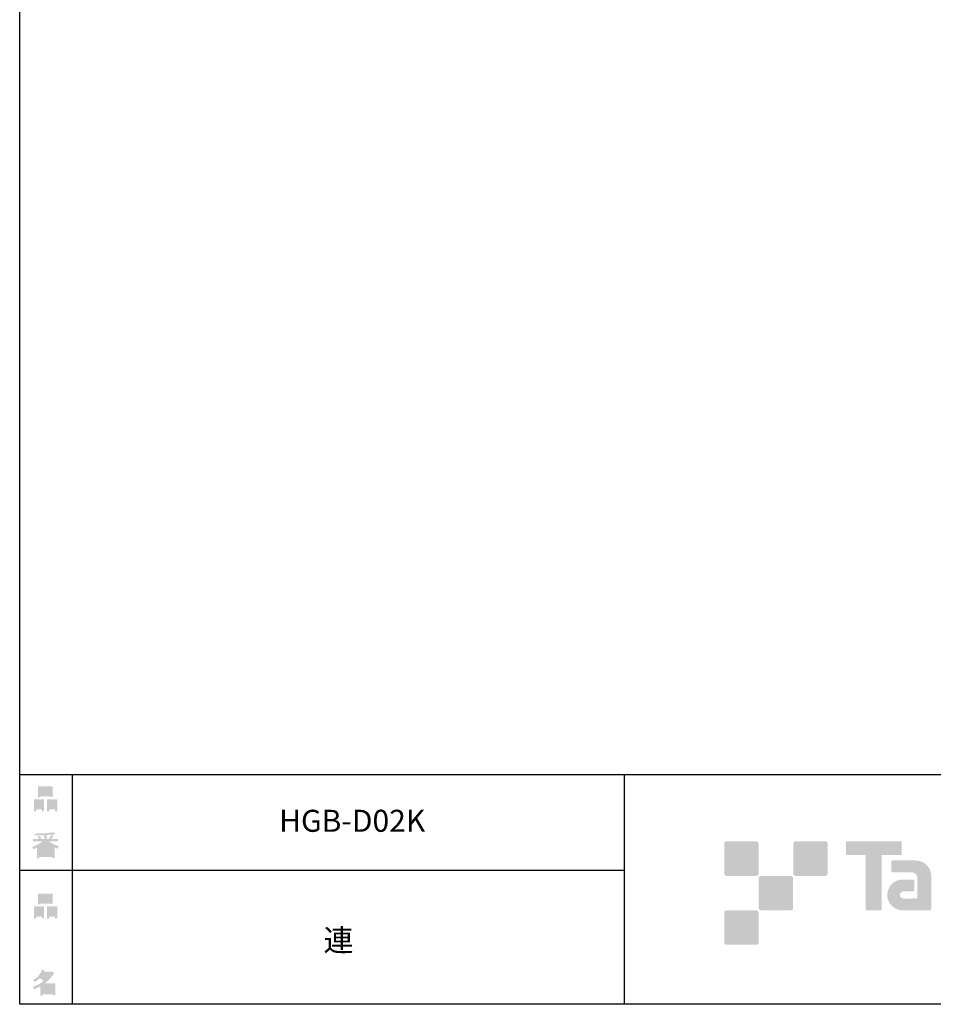
# Model space of a CAD drawing. Extents: x 53 to 243, y -34 to 243.
# Drawn here: x 53 to 153, y -34 to 73 of the extents above; entities that cross this region are included whole.
import ezdxf

# ---------------------------------------------------------------- set-up
doc = ezdxf.new("R2010")
doc.units = 0
doc.layers.add('レイヤー_1', color=160, linetype='Continuous')
doc.styles.add('STD', font='txt')

# ---------------------------------------------------------------- blocks, each defined once
blk = doc.blocks.new('AI9-BLK140')
at = {"layer": 'レイヤー_1', "color": 7, "insert": (-1.608687, 1.231302), "char_height": 2.393849, "attachment_point": 1, "style": 'STD'}
blk.add_mtext('\\fMS Gothic|b0|i0|c128;\\H2.3938;\\C7;連', dxfattribs=at)
blk = doc.blocks.new('AI9-BLK139')
at = {"layer": 'レイヤー_1', "color": 7}
blk.add_blockref('AI9-BLK140', (0, 0), dxfattribs=at)
blk = doc.blocks.new('AI9-BLK138')
at = {"layer": 'レイヤー_1', "color": 7, "insert": (-6.434663, 1.231302), "char_height": 2.393849, "attachment_point": 1, "style": 'STD'}
blk.add_mtext('\\fMS Gothic|b0|i0|c128;\\H2.3938;\\C7;HGB-D02K', dxfattribs=at)
blk = doc.blocks.new('AI9-BLK137')
at = {"layer": 'レイヤー_1', "color": 7}
blk.add_blockref('AI9-BLK138', (0, 0), dxfattribs=at)
blk = doc.blocks.new('AI9-BLK136')
at = {"layer": 'レイヤー_1'}
h = blk.add_hatch(color=7, dxfattribs=at)
h.dxf.hatch_style = 2
edge = h.paths.add_edge_path(flags=16)
edge.add_spline(control_points=[(0.41, -0.27), (0.41, -0.27), (0.41, -0.9), (0.41, -0.9), (0.41, -0.9), (1.02, -0.9), (1.02, -0.9), (1.02, -0.9), (1.02, -0.27), (1.02, -0.27), (1.02, -0.27), (0.41, -0.27), (0.41, -0.27)], knot_values=[0, 0, 0, 0, 1, 1, 1, 2, 2, 2, 3, 3, 3, 4, 4, 4, 4], degree=3, periodic=0)
edge = h.paths.add_edge_path()
edge.add_spline(control_points=[(1.02, -1.14), (1.02, -1.14), (0.41, -1.14), (0.41, -1.14), (0.41, -1.14), (0.41, -1.36), (0.41, -1.36), (0.41, -1.36), (0.16, -1.36), (0.16, -1.36), (0.16, -1.36), (0.16, -0.03), (0.16, -0.03), (0.16, -0.03), (1.27, -0.03), (1.27, -0.03), (1.27, -0.03), (1.27, -1.33), (1.27, -1.33), (1.27, -1.33), (1.02, -1.33), (1.02, -1.33), (1.02, -1.33), (1.02, -1.14), (1.02, -1.14)], knot_values=[0, 0, 0, 0, 1, 1, 1, 2, 2, 2, 3, 3, 3, 4, 4, 4, 5, 5, 5, 6, 6, 6, 7, 7, 7, 8, 8, 8, 8], degree=3, periodic=0)
edge = h.paths.add_edge_path(flags=16)
edge.add_spline(control_points=[(-0.58, 0.52), (-0.58, 0.52), (0.53, 0.52), (0.53, 0.52), (0.53, 0.52), (0.53, 1.13), (0.53, 1.13), (0.53, 1.13), (-0.58, 1.13), (-0.58, 1.13), (-0.58, 1.13), (-0.58, 0.52), (-0.58, 0.52)], knot_values=[0, 0, 0, 0, 1, 1, 1, 2, 2, 2, 3, 3, 3, 4, 4, 4, 4], degree=3, periodic=0)
edge = h.paths.add_edge_path()
edge.add_spline(control_points=[(0.53, 0.28), (0.53, 0.28), (-0.58, 0.28), (-0.58, 0.28), (-0.58, 0.28), (-0.58, 0.19), (-0.58, 0.19), (-0.58, 0.19), (-0.83, 0.19), (-0.83, 0.19), (-0.83, 0.19), (-0.83, 1.36), (-0.83, 1.36), (-0.83, 1.36), (0.78, 1.36), (0.78, 1.36), (0.78, 1.36), (0.78, 0.22), (0.78, 0.22), (0.78, 0.22), (0.53, 0.22), (0.53, 0.22), (0.53, 0.22), (0.53, 0.28), (0.53, 0.28)], knot_values=[0, 0, 0, 0, 1, 1, 1, 2, 2, 2, 3, 3, 3, 4, 4, 4, 5, 5, 5, 6, 6, 6, 7, 7, 7, 8, 8, 8, 8], degree=3, periodic=0)
edge = h.paths.add_edge_path(flags=16)
edge.add_spline(control_points=[(-1.02, -0.27), (-1.02, -0.27), (-1.02, -0.9), (-1.02, -0.9), (-1.02, -0.9), (-0.41, -0.9), (-0.41, -0.9), (-0.41, -0.9), (-0.41, -0.27), (-0.41, -0.27), (-0.41, -0.27), (-1.02, -0.27), (-1.02, -0.27)], knot_values=[0, 0, 0, 0, 1, 1, 1, 2, 2, 2, 3, 3, 3, 4, 4, 4, 4], degree=3, periodic=0)
edge = h.paths.add_edge_path()
edge.add_spline(control_points=[(-0.41, -1.14), (-0.41, -1.14), (-1.02, -1.14), (-1.02, -1.14), (-1.02, -1.14), (-1.02, -1.36), (-1.02, -1.36), (-1.02, -1.36), (-1.27, -1.36), (-1.27, -1.36), (-1.27, -1.36), (-1.27, -0.03), (-1.27, -0.03), (-1.27, -0.03), (-0.16, -0.03), (-0.16, -0.03), (-0.16, -0.03), (-0.16, -1.33), (-0.16, -1.33), (-0.16, -1.33), (-0.41, -1.33), (-0.41, -1.33), (-0.41, -1.33), (-0.41, -1.14), (-0.41, -1.14)], knot_values=[0, 0, 0, 0, 1, 1, 1, 2, 2, 2, 3, 3, 3, 4, 4, 4, 5, 5, 5, 6, 6, 6, 7, 7, 7, 8, 8, 8, 8], degree=3, periodic=0)
blk = doc.blocks.new('AI9-BLK135')
at = {"layer": 'レイヤー_1', "color": 7}
blk.add_blockref('AI9-BLK136', (-0.000345, -0.059772), dxfattribs=at)
blk = doc.blocks.new('AI9-BLK134')
at = {"layer": 'レイヤー_1', "color": 7}
blk.add_blockref('AI9-BLK135', (0, 0), dxfattribs=at)
blk = doc.blocks.new('AI9-BLK133')
at = {"layer": 'レイヤー_1', "color": 7}
blk.add_blockref('AI9-BLK134', (0, 0), dxfattribs=at)
blk = doc.blocks.new('AI9-BLK132')
at = {"layer": 'レイヤー_1'}
h = blk.add_hatch(color=7, dxfattribs=at)
h.dxf.hatch_style = 2
edge = h.paths.add_edge_path(flags=16)
edge.add_spline(control_points=[(0.97, -0.31), (0.97, -0.31), (-0.18, -0.31), (-0.18, -0.31), (-0.18, -0.31), (-0.18, -1.02), (-0.18, -1.02), (-0.18, -1.02), (0.97, -1.02), (0.97, -1.02), (0.97, -1.02), (0.97, -0.31), (0.97, -0.31)], knot_values=[0, 0, 0, 0, 1, 1, 1, 2, 2, 2, 3, 3, 3, 4, 4, 4, 4], degree=3, periodic=0)
edge = h.paths.add_edge_path(flags=16)
edge.add_spline(control_points=[(0.14, 0.35), (0.32, 0.52), (0.5, 0.72), (0.67, 0.94), (0.67, 0.94), (-0.16, 0.94), (-0.16, 0.94), (-0.16, 0.94), (-0.35, 0.67), (-0.35, 0.67), (-0.17, 0.57), (0, 0.46), (0.14, 0.35), (0.14, 0.35), (0.14, 0.35), (0.14, 0.35)], knot_values=[0, 0, 0, 0, 1, 1, 1, 2, 2, 2, 3, 3, 3, 4, 4, 4, 5, 5, 5, 5], degree=3, periodic=0)
edge = h.paths.add_edge_path()
edge.add_spline(control_points=[(1.04, 0.97), (0.76, 0.56), (0.43, 0.22), (0.05, -0.07), (0.05, -0.07), (1.22, -0.07), (1.22, -0.07), (1.22, -0.07), (1.22, -1.38), (1.22, -1.38), (1.22, -1.38), (0.97, -1.38), (0.97, -1.38), (0.97, -1.38), (0.97, -1.26), (0.97, -1.26), (0.97, -1.26), (-0.18, -1.26), (-0.18, -1.26), (-0.18, -1.26), (-0.18, -1.41), (-0.18, -1.41), (-0.18, -1.41), (-0.43, -1.41), (-0.43, -1.41), (-0.43, -1.41), (-0.43, -0.4), (-0.43, -0.4), (-0.68, -0.54), (-0.91, -0.65), (-1.12, -0.72), (-1.12, -0.72), (-1.22, -0.43), (-1.22, -0.43), (-0.83, -0.33), (-0.44, -0.12), (-0.08, 0.17), (-0.15, 0.25), (-0.29, 0.36), (-0.49, 0.5), (-0.66, 0.34), (-0.84, 0.2), (-1.04, 0.09), (-1.04, 0.09), (-1.21, 0.3), (-1.21, 0.3), (-0.75, 0.53), (-0.42, 0.9), (-0.24, 1.41), (-0.24, 1.41), (0.04, 1.35), (0.04, 1.35), (0.07, 1.32), (0.06, 1.3), (0, 1.29), (0, 1.29), (-0.05, 1.18), (-0.05, 1.18), (-0.05, 1.18), (0.79, 1.18), (0.79, 1.18), (0.79, 1.18), (0.82, 1.23), (0.82, 1.23), (0.82, 1.23), (1.08, 1.04), (1.08, 1.04), (1.11, 1), (1.1, 0.98), (1.04, 0.97), (1.04, 0.97), (1.04, 0.97), (1.04, 0.97)], knot_values=[0, 0, 0, 0, 1, 1, 1, 2, 2, 2, 3, 3, 3, 4, 4, 4, 5, 5, 5, 6, 6, 6, 7, 7, 7, 8, 8, 8, 9, 9, 9, 10, 10, 10, 11, 11, 11, 12, 12, 12, 13, 13, 13, 14, 14, 14, 15, 15, 15, 16, 16, 16, 17, 17, 17, 18, 18, 18, 19, 19, 19, 20, 20, 20, 21, 21, 21, 22, 22, 22, 23, 23, 23, 24, 24, 24, 24], degree=3, periodic=0)
blk = doc.blocks.new('AI9-BLK131')
at = {"layer": 'レイヤー_1', "color": 7}
blk.add_blockref('AI9-BLK132', (-0.150034, 0.003101), dxfattribs=at)
blk = doc.blocks.new('AI9-BLK130')
at = {"layer": 'レイヤー_1', "color": 7}
blk.add_blockref('AI9-BLK131', (0, 0), dxfattribs=at)
blk = doc.blocks.new('AI9-BLK129')
at = {"layer": 'レイヤー_1', "color": 7}
blk.add_blockref('AI9-BLK130', (0, 0), dxfattribs=at)
blk = doc.blocks.new('AI9-BLK128')
at = {"layer": 'レイヤー_1'}
h = blk.add_hatch(color=7, dxfattribs=at)
h.dxf.hatch_style = 2
edge = h.paths.add_edge_path(flags=16)
edge.add_spline(control_points=[(0.41, -0.27), (0.41, -0.27), (0.41, -0.9), (0.41, -0.9), (0.41, -0.9), (1.02, -0.9), (1.02, -0.9), (1.02, -0.9), (1.02, -0.27), (1.02, -0.27), (1.02, -0.27), (0.41, -0.27), (0.41, -0.27)], knot_values=[0, 0, 0, 0, 1, 1, 1, 2, 2, 2, 3, 3, 3, 4, 4, 4, 4], degree=3, periodic=0)
edge = h.paths.add_edge_path()
edge.add_spline(control_points=[(1.02, -1.14), (1.02, -1.14), (0.41, -1.14), (0.41, -1.14), (0.41, -1.14), (0.41, -1.36), (0.41, -1.36), (0.41, -1.36), (0.16, -1.36), (0.16, -1.36), (0.16, -1.36), (0.16, -0.03), (0.16, -0.03), (0.16, -0.03), (1.27, -0.03), (1.27, -0.03), (1.27, -0.03), (1.27, -1.33), (1.27, -1.33), (1.27, -1.33), (1.02, -1.33), (1.02, -1.33), (1.02, -1.33), (1.02, -1.14), (1.02, -1.14)], knot_values=[0, 0, 0, 0, 1, 1, 1, 2, 2, 2, 3, 3, 3, 4, 4, 4, 5, 5, 5, 6, 6, 6, 7, 7, 7, 8, 8, 8, 8], degree=3, periodic=0)
edge = h.paths.add_edge_path(flags=16)
edge.add_spline(control_points=[(-0.58, 0.52), (-0.58, 0.52), (0.53, 0.52), (0.53, 0.52), (0.53, 0.52), (0.53, 1.13), (0.53, 1.13), (0.53, 1.13), (-0.58, 1.13), (-0.58, 1.13), (-0.58, 1.13), (-0.58, 0.52), (-0.58, 0.52)], knot_values=[0, 0, 0, 0, 1, 1, 1, 2, 2, 2, 3, 3, 3, 4, 4, 4, 4], degree=3, periodic=0)
edge = h.paths.add_edge_path()
edge.add_spline(control_points=[(0.53, 0.28), (0.53, 0.28), (-0.58, 0.28), (-0.58, 0.28), (-0.58, 0.28), (-0.58, 0.19), (-0.58, 0.19), (-0.58, 0.19), (-0.83, 0.19), (-0.83, 0.19), (-0.83, 0.19), (-0.83, 1.36), (-0.83, 1.36), (-0.83, 1.36), (0.78, 1.36), (0.78, 1.36), (0.78, 1.36), (0.78, 0.22), (0.78, 0.22), (0.78, 0.22), (0.53, 0.22), (0.53, 0.22), (0.53, 0.22), (0.53, 0.28), (0.53, 0.28)], knot_values=[0, 0, 0, 0, 1, 1, 1, 2, 2, 2, 3, 3, 3, 4, 4, 4, 5, 5, 5, 6, 6, 6, 7, 7, 7, 8, 8, 8, 8], degree=3, periodic=0)
edge = h.paths.add_edge_path(flags=16)
edge.add_spline(control_points=[(-1.02, -0.27), (-1.02, -0.27), (-1.02, -0.9), (-1.02, -0.9), (-1.02, -0.9), (-0.41, -0.9), (-0.41, -0.9), (-0.41, -0.9), (-0.41, -0.27), (-0.41, -0.27), (-0.41, -0.27), (-1.02, -0.27), (-1.02, -0.27)], knot_values=[0, 0, 0, 0, 1, 1, 1, 2, 2, 2, 3, 3, 3, 4, 4, 4, 4], degree=3, periodic=0)
edge = h.paths.add_edge_path()
edge.add_spline(control_points=[(-0.41, -1.14), (-0.41, -1.14), (-1.02, -1.14), (-1.02, -1.14), (-1.02, -1.14), (-1.02, -1.36), (-1.02, -1.36), (-1.02, -1.36), (-1.27, -1.36), (-1.27, -1.36), (-1.27, -1.36), (-1.27, -0.03), (-1.27, -0.03), (-1.27, -0.03), (-0.16, -0.03), (-0.16, -0.03), (-0.16, -0.03), (-0.16, -1.33), (-0.16, -1.33), (-0.16, -1.33), (-0.41, -1.33), (-0.41, -1.33), (-0.41, -1.33), (-0.41, -1.14), (-0.41, -1.14)], knot_values=[0, 0, 0, 0, 1, 1, 1, 2, 2, 2, 3, 3, 3, 4, 4, 4, 5, 5, 5, 6, 6, 6, 7, 7, 7, 8, 8, 8, 8], degree=3, periodic=0)
blk = doc.blocks.new('AI9-BLK127')
at = {"layer": 'レイヤー_1', "color": 7}
blk.add_blockref('AI9-BLK128', (0.000861, -0.059772), dxfattribs=at)
blk = doc.blocks.new('AI9-BLK126')
at = {"layer": 'レイヤー_1', "color": 7}
blk.add_blockref('AI9-BLK127', (0, 0), dxfattribs=at)
blk = doc.blocks.new('AI9-BLK125')
at = {"layer": 'レイヤー_1', "color": 7}
blk.add_blockref('AI9-BLK126', (0, 0), dxfattribs=at)
blk = doc.blocks.new('AI9-BLK124')
at = {"layer": 'レイヤー_1'}
h = blk.add_hatch(color=7, dxfattribs=at)
h.dxf.hatch_style = 2
edge = h.paths.add_edge_path(flags=16)
edge.add_spline(control_points=[(0.75, -1.06), (0.75, -1.06), (0.75, -0.81), (0.75, -0.81), (0.75, -0.81), (0.14, -0.81), (0.14, -0.81), (0.14, -0.81), (0.14, -1.06), (0.14, -1.06), (0.14, -1.06), (0.75, -1.06), (0.75, -1.06)], knot_values=[0, 0, 0, 0, 1, 1, 1, 2, 2, 2, 3, 3, 3, 4, 4, 4, 4], degree=3, periodic=0)
edge = h.paths.add_edge_path(flags=16)
edge.add_spline(control_points=[(0.75, -0.61), (0.75, -0.61), (0.75, -0.36), (0.75, -0.36), (0.75, -0.36), (0.14, -0.36), (0.14, -0.36), (0.14, -0.36), (0.14, -0.61), (0.14, -0.61), (0.14, -0.61), (0.75, -0.61), (0.75, -0.61)], knot_values=[0, 0, 0, 0, 1, 1, 1, 2, 2, 2, 3, 3, 3, 4, 4, 4, 4], degree=3, periodic=0)
edge = h.paths.add_edge_path(flags=16)
edge.add_spline(control_points=[(-0.11, -0.81), (-0.11, -0.81), (-0.68, -0.81), (-0.68, -0.81), (-0.68, -0.81), (-0.68, -1.06), (-0.68, -1.06), (-0.68, -1.06), (-0.11, -1.06), (-0.11, -1.06), (-0.11, -1.06), (-0.11, -0.81), (-0.11, -0.81)], knot_values=[0, 0, 0, 0, 1, 1, 1, 2, 2, 2, 3, 3, 3, 4, 4, 4, 4], degree=3, periodic=0)
edge = h.paths.add_edge_path(flags=16)
edge.add_spline(control_points=[(-0.11, -0.61), (-0.11, -0.61), (-0.11, -0.36), (-0.11, -0.36), (-0.11, -0.36), (-0.68, -0.36), (-0.68, -0.36), (-0.68, -0.36), (-0.68, -0.61), (-0.68, -0.61), (-0.68, -0.61), (-0.11, -0.61), (-0.11, -0.61)], knot_values=[0, 0, 0, 0, 1, 1, 1, 2, 2, 2, 3, 3, 3, 4, 4, 4, 4], degree=3, periodic=0)
edge = h.paths.add_edge_path(flags=16)
edge.add_spline(control_points=[(0.86, -0.16), (0.63, -0.07), (0.39, 0.1), (0.14, 0.33), (0.14, 0.33), (0.14, -0.09), (0.14, -0.09), (0.14, -0.09), (-0.11, -0.09), (-0.11, -0.09), (-0.11, -0.09), (-0.11, 0.33), (-0.11, 0.33), (-0.31, 0.12), (-0.53, -0.05), (-0.77, -0.16), (-0.77, -0.16), (0.86, -0.16), (0.86, -0.16)], knot_values=[0, 0, 0, 0, 1, 1, 1, 2, 2, 2, 3, 3, 3, 4, 4, 4, 5, 5, 5, 6, 6, 6, 6], degree=3, periodic=0)
edge = h.paths.add_edge_path()
edge.add_spline(control_points=[(0.39, 0.45), (0.64, 0.23), (0.99, 0.05), (1.45, -0.08), (1.45, -0.08), (1.36, -0.37), (1.36, -0.37), (1.19, -0.32), (1.07, -0.27), (1.01, -0.22), (1.01, -0.22), (1.01, -1.39), (1.01, -1.39), (1.01, -1.39), (0.75, -1.39), (0.75, -1.39), (0.75, -1.39), (0.75, -1.26), (0.75, -1.26), (0.75, -1.26), (-0.68, -1.26), (-0.68, -1.26), (-0.68, -1.26), (-0.68, -1.43), (-0.68, -1.43), (-0.68, -1.43), (-0.93, -1.43), (-0.93, -1.43), (-0.93, -1.43), (-0.93, -0.26), (-0.93, -0.26), (-1.01, -0.31), (-1.14, -0.36), (-1.31, -0.41), (-1.31, -0.41), (-1.45, -0.17), (-1.45, -0.17), (-1.02, -0.04), (-0.65, 0.16), (-0.33, 0.45), (-0.33, 0.45), (-1.36, 0.45), (-1.36, 0.45), (-1.36, 0.45), (-1.36, 0.69), (-1.36, 0.69), (-1.36, 0.69), (-0.68, 0.69), (-0.68, 0.69), (-0.75, 0.79), (-0.82, 0.88), (-0.87, 0.94), (-0.87, 0.94), (-0.65, 1.02), (-0.65, 1.02), (-0.58, 0.96), (-0.51, 0.87), (-0.44, 0.76), (-0.44, 0.76), (-0.62, 0.69), (-0.62, 0.69), (-0.62, 0.69), (-0.11, 0.69), (-0.11, 0.69), (-0.11, 0.69), (-0.11, 1.1), (-0.11, 1.1), (-0.11, 1.1), (-1.13, 1.08), (-1.13, 1.08), (-1.13, 1.08), (-1.21, 1.28), (-1.21, 1.28), (-0.25, 1.29), (0.47, 1.34), (0.94, 1.43), (0.94, 1.43), (1.07, 1.21), (1.07, 1.21), (1.09, 1.17), (1.06, 1.16), (0.98, 1.19), (0.98, 1.19), (0.14, 1.13), (0.14, 1.13), (0.14, 1.13), (0.14, 0.69), (0.14, 0.69), (0.14, 0.69), (0.38, 0.69), (0.38, 0.69), (0.38, 0.69), (0.64, 1.13), (0.64, 1.13), (0.64, 1.13), (0.87, 1), (0.87, 1), (0.91, 0.96), (0.9, 0.94), (0.83, 0.95), (0.83, 0.95), (0.63, 0.69), (0.63, 0.69), (0.63, 0.69), (1.38, 0.69), (1.38, 0.69), (1.38, 0.69), (1.38, 0.45), (1.38, 0.45), (1.38, 0.45), (0.39, 0.45), (0.39, 0.45), (0.39, 0.45), (0.39, 0.45), (0.39, 0.45)], knot_values=[0, 0, 0, 0, 1, 1, 1, 2, 2, 2, 3, 3, 3, 4, 4, 4, 5, 5, 5, 6, 6, 6, 7, 7, 7, 8, 8, 8, 9, 9, 9, 10, 10, 10, 11, 11, 11, 12, 12, 12, 13, 13, 13, 14, 14, 14, 15, 15, 15, 16, 16, 16, 17, 17, 17, 18, 18, 18, 19, 19, 19, 20, 20, 20, 21, 21, 21, 22, 22, 22, 23, 23, 23, 24, 24, 24, 25, 25, 25, 26, 26, 26, 27, 27, 27, 28, 28, 28, 29, 29, 29, 30, 30, 30, 31, 31, 31, 32, 32, 32, 33, 33, 33, 34, 34, 34, 35, 35, 35, 36, 36, 36, 37, 37, 37, 38, 38, 38, 38], degree=3, periodic=0)
blk = doc.blocks.new('AI9-BLK123')
at = {"layer": 'レイヤー_1', "color": 7}
blk.add_blockref('AI9-BLK124', (-0.024288, -0.034623), dxfattribs=at)
blk = doc.blocks.new('AI9-BLK122')
at = {"layer": 'レイヤー_1', "color": 7}
blk.add_blockref('AI9-BLK123', (0, 0), dxfattribs=at)
blk = doc.blocks.new('AI9-BLK121')
at = {"layer": 'レイヤー_1', "color": 7}
blk.add_blockref('AI9-BLK122', (0, 0), dxfattribs=at)

msp = doc.modelspace()

# ---------------------------------------------------------------- hatches: boundary and pattern name
at = {"layer": 'レイヤー_1'}
h = msp.add_hatch(color=7, dxfattribs=at)
h.dxf.hatch_style = 2
edge = h.paths.add_edge_path()
edge.add_spline(control_points=[(133.48, -19.64), (133.62, -19.64), (133.73, -19.53), (133.73, -19.39), (133.73, -19.39), (133.73, -16.14), (133.73, -16.14), (133.73, -16), (133.62, -15.89), (133.48, -15.89), (133.48, -15.89), (130.24, -15.89), (130.24, -15.89), (130.1, -15.89), (129.99, -16), (129.99, -16.14), (129.99, -16.14), (129.99, -19.39), (129.99, -19.39), (129.99, -19.53), (130.1, -19.64), (130.24, -19.64), (130.24, -19.64), (133.48, -19.64), (133.48, -19.64)], knot_values=[0, 0, 0, 0, 1, 1, 1, 2, 2, 2, 3, 3, 3, 4, 4, 4, 5, 5, 5, 6, 6, 6, 7, 7, 7, 8, 8, 8, 8], degree=3, periodic=0)
h = msp.add_hatch(color=7, dxfattribs=at)
h.dxf.hatch_style = 2
edge = h.paths.add_edge_path()
edge.add_spline(control_points=[(140.98, -19.64), (141.12, -19.64), (141.23, -19.53), (141.23, -19.39), (141.23, -19.39), (141.23, -16.14), (141.23, -16.14), (141.23, -16), (141.12, -15.89), (140.98, -15.89), (140.98, -15.89), (137.73, -15.89), (137.73, -15.89), (137.6, -15.89), (137.49, -16), (137.49, -16.14), (137.49, -16.14), (137.49, -19.39), (137.49, -19.39), (137.49, -19.53), (137.6, -19.64), (137.73, -19.64), (137.73, -19.64), (140.98, -19.64), (140.98, -19.64)], knot_values=[0, 0, 0, 0, 1, 1, 1, 2, 2, 2, 3, 3, 3, 4, 4, 4, 5, 5, 5, 6, 6, 6, 7, 7, 7, 8, 8, 8, 8], degree=3, periodic=0)
h = msp.add_hatch(color=7, dxfattribs=at)
h.dxf.hatch_style = 2
edge = h.paths.add_edge_path()
edge.add_spline(control_points=[(149.18, -15.89), (149.18, -15.89), (143.32, -15.89), (143.32, -15.89), (143.27, -15.89), (143.22, -15.93), (143.22, -15.99), (143.22, -15.99), (143.22, -17.28), (143.22, -17.28), (143.22, -17.34), (143.27, -17.38), (143.32, -17.38), (143.32, -17.38), (145.38, -17.38), (145.38, -17.38), (145.38, -17.38), (145.38, -23.28), (145.38, -23.28), (145.38, -23.35), (145.43, -23.39), (145.49, -23.39), (145.49, -23.39), (147.01, -23.39), (147.01, -23.39), (147.07, -23.39), (147.12, -23.35), (147.12, -23.28), (147.12, -23.28), (147.12, -17.38), (147.12, -17.38), (147.12, -17.38), (149.18, -17.38), (149.18, -17.38), (149.24, -17.38), (149.28, -17.34), (149.28, -17.28), (149.28, -17.28), (149.28, -15.99), (149.28, -15.99), (149.28, -15.93), (149.24, -15.89), (149.18, -15.89)], knot_values=[0, 0, 0, 0, 1, 1, 1, 2, 2, 2, 3, 3, 3, 4, 4, 4, 5, 5, 5, 6, 6, 6, 7, 7, 7, 8, 8, 8, 9, 9, 9, 10, 10, 10, 11, 11, 11, 12, 12, 12, 13, 13, 13, 14, 14, 14, 14], degree=3, periodic=0)
h = msp.add_hatch(color=7, dxfattribs=at)
h.dxf.hatch_style = 2
edge = h.paths.add_edge_path()
edge.add_spline(control_points=[(152.49, -23.28), (152.49, -23.35), (152.44, -23.39), (152.39, -23.39), (152.39, -23.39), (149.39, -23.39), (149.39, -23.39), (148.46, -23.39), (147.71, -22.64), (147.71, -21.72), (147.71, -20.79), (148.46, -20.04), (149.39, -20.04), (149.39, -20.04), (150.55, -20.04), (150.55, -20.04), (150.62, -20.04), (150.66, -20.09), (150.66, -20.15), (150.66, -20.15), (150.66, -21.22), (150.66, -21.22), (150.66, -21.28), (150.62, -21.33), (150.55, -21.33), (150.55, -21.33), (149.47, -21.33), (149.47, -21.33), (149.26, -21.33), (149.08, -21.5), (149.08, -21.72), (149.08, -21.93), (149.26, -22.11), (149.47, -22.11), (149.47, -22.11), (150.99, -22.1), (150.99, -22.1), (150.99, -22.1), (150.99, -19.86), (150.99, -19.86), (150.99, -19.53), (150.72, -19.26), (150.39, -19.26), (150.39, -19.26), (148.26, -19.26), (148.26, -19.26), (148.2, -19.26), (148.15, -19.21), (148.15, -19.15), (148.15, -19.15), (148.15, -18.08), (148.15, -18.08), (148.15, -18.02), (148.2, -17.97), (148.26, -17.97), (148.26, -17.97), (150.81, -17.97), (150.81, -17.97), (151.74, -17.97), (152.49, -18.73), (152.49, -19.66), (152.49, -19.66), (152.49, -23.28), (152.49, -23.28)], knot_values=[0, 0, 0, 0, 1, 1, 1, 2, 2, 2, 3, 3, 3, 4, 4, 4, 5, 5, 5, 6, 6, 6, 7, 7, 7, 8, 8, 8, 9, 9, 9, 10, 10, 10, 11, 11, 11, 12, 12, 12, 13, 13, 13, 14, 14, 14, 15, 15, 15, 16, 16, 16, 17, 17, 17, 18, 18, 18, 19, 19, 19, 20, 20, 20, 21, 21, 21, 21], degree=3, periodic=0)
h = msp.add_hatch(color=7, dxfattribs=at)
h.dxf.hatch_style = 2
edge = h.paths.add_edge_path()
edge.add_spline(control_points=[(137.23, -23.39), (137.37, -23.39), (137.48, -23.28), (137.48, -23.14), (137.48, -23.14), (137.48, -19.89), (137.48, -19.89), (137.48, -19.75), (137.37, -19.64), (137.23, -19.64), (137.23, -19.64), (133.99, -19.64), (133.99, -19.64), (133.85, -19.64), (133.73, -19.75), (133.73, -19.89), (133.73, -19.89), (133.73, -23.14), (133.73, -23.14), (133.73, -23.28), (133.85, -23.39), (133.99, -23.39), (133.99, -23.39), (137.23, -23.39), (137.23, -23.39)], knot_values=[0, 0, 0, 0, 1, 1, 1, 2, 2, 2, 3, 3, 3, 4, 4, 4, 5, 5, 5, 6, 6, 6, 7, 7, 7, 8, 8, 8, 8], degree=3, periodic=0)
h = msp.add_hatch(color=7, dxfattribs=at)
h.dxf.hatch_style = 2
edge = h.paths.add_edge_path()
edge.add_spline(control_points=[(133.48, -27.14), (133.62, -27.14), (133.73, -27.03), (133.73, -26.89), (133.73, -26.89), (133.73, -23.64), (133.73, -23.64), (133.73, -23.5), (133.62, -23.39), (133.48, -23.39), (133.48, -23.39), (130.24, -23.39), (130.24, -23.39), (130.1, -23.39), (129.99, -23.5), (129.99, -23.64), (129.99, -23.64), (129.99, -26.89), (129.99, -26.89), (129.99, -27.03), (130.1, -27.14), (130.24, -27.14), (130.24, -27.14), (133.48, -27.14), (133.48, -27.14)], knot_values=[0, 0, 0, 0, 1, 1, 1, 2, 2, 2, 3, 3, 3, 4, 4, 4, 5, 5, 5, 6, 6, 6, 7, 7, 7, 8, 8, 8, 8], degree=3, periodic=0)

# ---------------------------------------------------------------- linework, layer by layer
at = {"layer": 'レイヤー_1', "color": 29}
for p, q in [((59.09, -8.63), (59.09, -33.61)), ((59.09, -8.63), (59.09, -33.61)), ((119.12, -8.63), (119.12, -33.61)), ((53.39, -19.04), (119.12, -19.04)), ((243.39, -33.61), (54.09, -33.61))]:
    msp.add_line(p, q, dxfattribs=at)
msp.add_lwpolyline([(243.39, -33.61), (53.39, -33.61), (53.39, 243.39), (243.39, 243.39)], close=True, dxfattribs=at)
msp.add_lwpolyline([(53.39, -33.61), (53.39, -8.63), (243.31, -8.63)], dxfattribs=at)

# ---------------------------------------------------------------- block references
at = {"layer": 'レイヤー_1', "color": 7}
for name, p in [('AI9-BLK125', (56.21, -11.22)), ('AI9-BLK137', (88.03, -13.69)), ('AI9-BLK121', (56.21, -16.29)), ('AI9-BLK133', (56.21, -22.88)), ('AI9-BLK139', (88.03, -26.68)), ('AI9-BLK129', (56.21, -31.26))]:
    msp.add_blockref(name, p, dxfattribs=at)

doc.saveas('drawing.dxf')
